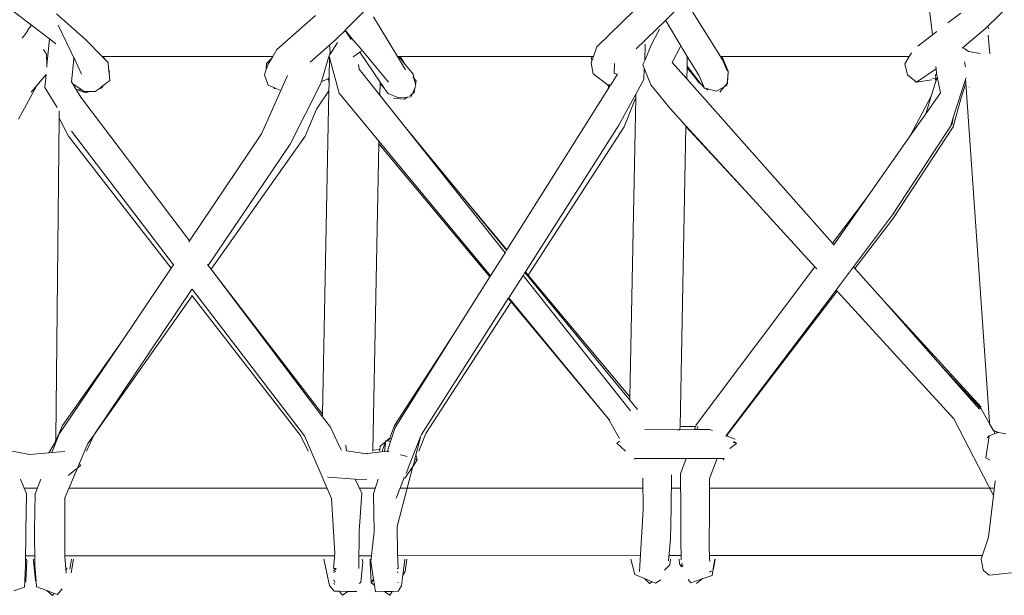
# Model space of a CAD drawing. Units: centimetres. Extents: x 1 to 433, y 0 to 331.
# Drawn here: x 249 to 272, y 124 to 138 of the extents above; entities that cross this region are included whole.
import ezdxf

# ---------------------------------------------------------------- set-up
doc = ezdxf.new("R2010")
doc.units = ezdxf.units.CM
doc.layers.get('0').update_dxf_attribs({"lineweight": 0})

# ---------------------------------------------------------------- blocks, each defined once
blk = doc.blocks.new('SaccaroSofaOtCapadocia01VF')
for p, q in [((249.34, 137.569), (248.812, 137.974)), ((256.561, 137.452), (257.05, 137.94)), ((262.363, 137.075), (263.23, 137.916)), ((264.399, 138.128), (263.939, 137.68)), ((265.206, 136.851), (264.452, 138.06)), ((270.089, 137.347), (270.019, 137.98)), ((271.368, 137.547), (271.834, 137.999)), ((249.913, 137.833), (250.303, 137.488)), ((255.882, 137.795), (254.99, 137.01)), ((257.216, 137.76), (257.767, 136.851)), ((263.939, 137.68), (263.268, 137.027)), ((263.939, 137.68), (263.95, 137.667)), ((270.445, 137.621), (270.744, 137.851)), ((249.28, 137.5), (249.203, 137.382)), ((249.28, 137.5), (249.34, 137.569)), ((249.751, 137.254), (249.34, 137.569)), ((250.25, 136.949), (249.955, 137.568)), ((250.303, 137.488), (250.586, 137.23)), ((256.56, 137.45), (256.561, 137.452)), ((256.561, 137.452), (256.758, 137.217)), ((263.802, 137.479), (263.611, 137.107)), ((263.963, 137.645), (263.95, 137.667)), ((264.298, 137.093), (263.963, 137.645)), ((271.263, 137.451), (271.306, 137.487)), ((271.306, 137.487), (271.368, 137.547)), ((271.389, 137.489), (271.368, 137.547)), ((249.203, 137.382), (249.124, 137.269)), ((249.751, 137.254), (249.689, 136.646)), ((249.9, 137.14), (249.751, 137.254)), ((250.586, 137.23), (250.965, 136.851)), ((256.202, 137.109), (256.346, 137.242)), ((256.346, 137.242), (256.383, 137.275)), ((256.383, 137.275), (256.56, 137.45)), ((256.56, 137.45), (256.687, 137.262)), ((256.687, 137.262), (256.7, 137.243)), ((269.752, 137.089), (270.089, 137.347)), ((270.089, 137.347), (270.19, 137.425)), ((270.777, 137.044), (271.263, 137.451)), ((271.376, 137.341), (271.412, 136.908)), ((249.611, 137.008), (249.679, 136.899)), ((254.896, 136.851), (254.99, 137.01)), ((255.757, 136.72), (256.202, 137.109)), ((256.202, 137.109), (256.219, 136.949)), ((256.229, 136.923), (256.322, 137.075)), ((256.322, 137.075), (256.384, 137.174)), ((256.766, 137.208), (256.758, 137.217)), ((256.766, 137.208), (256.89, 137.06)), ((256.89, 137.06), (257.561, 136.257)), ((262.282, 136.851), (262.363, 137.075)), ((263.462, 136.759), (263.477, 137.135)), ((263.462, 136.759), (263.611, 137.107)), ((264.298, 137.093), (264.094, 136.713)), ((264.329, 137.042), (264.298, 137.093)), ((264.388, 136.944), (264.329, 137.042)), ((270.811, 137.043), (270.919, 136.966)), ((249.689, 136.646), (249.679, 136.899)), ((250.313, 136.817), (250.25, 136.949)), ((250.26, 136.263), (250.311, 136.789)), ((250.311, 136.789), (250.313, 136.817)), ((250.333, 136.776), (250.311, 136.789)), ((250.333, 136.776), (250.313, 136.817)), ((250.491, 136.445), (250.333, 136.776)), ((250.965, 136.851), (250.977, 136.851)), ((250.965, 136.851), (251.045, 136.772)), ((250.977, 136.851), (251.045, 136.772)), ((254.896, 136.851), (250.977, 136.851)), ((251.045, 136.772), (251.103, 136.714)), ((254.75, 136.686), (254.873, 136.813)), ((254.791, 136.675), (254.873, 136.813)), ((254.873, 136.813), (254.896, 136.851)), ((256.014, 136.271), (256.189, 136.851)), ((256.189, 136.851), (256.193, 136.865)), ((256.196, 136.851), (256.189, 136.851)), ((256.193, 136.865), (256.194, 136.867)), ((256.193, 136.865), (256.196, 136.851)), ((256.194, 136.867), (256.206, 136.905)), ((256.194, 136.867), (256.205, 136.877)), ((256.204, 136.822), (256.195, 136.356)), ((256.196, 136.851), (256.204, 136.822)), ((256.204, 136.822), (256.426, 136.001)), ((256.205, 136.885), (256.229, 136.923)), ((256.206, 136.905), (256.205, 136.885)), ((256.205, 136.885), (256.205, 136.877)), ((256.206, 136.905), (256.219, 136.949)), ((256.746, 136.839), (256.899, 136.95)), ((256.899, 136.95), (256.934, 136.975)), ((256.899, 136.95), (257.368, 136.258)), ((257.767, 136.851), (257.956, 136.539)), ((257.8, 136.851), (257.767, 136.851)), ((257.948, 136.665), (257.8, 136.851)), ((257.829, 136.851), (257.8, 136.851)), ((257.829, 136.851), (257.948, 136.665)), ((262.226, 136.851), (257.829, 136.851)), ((262.244, 136.747), (262.226, 136.851)), ((262.282, 136.851), (262.226, 136.851)), ((262.244, 136.747), (262.282, 136.851)), ((264.444, 136.852), (264.388, 136.944)), ((264.439, 136.626), (264.444, 136.852)), ((264.67, 136.479), (264.444, 136.852)), ((265.233, 136.851), (265.206, 136.851)), ((265.255, 136.773), (265.206, 136.851)), ((265.261, 136.805), (265.233, 136.851)), ((269.557, 136.851), (265.233, 136.851)), ((265.35, 136.558), (265.255, 136.773)), ((265.385, 136.512), (265.261, 136.805)), ((269.557, 136.851), (269.455, 136.682)), ((269.607, 136.933), (269.557, 136.851)), ((270.919, 136.966), (271.193, 136.917)), ((249.687, 136.601), (249.69, 136.63)), ((249.69, 136.63), (249.689, 136.646)), ((251.103, 136.714), (251.114, 136.581)), ((251.132, 136.479), (251.114, 136.581)), ((251.114, 136.581), (251.124, 136.462)), ((254.746, 136.546), (254.705, 136.429)), ((254.746, 136.546), (254.75, 136.686)), ((254.791, 136.675), (254.746, 136.546)), ((256.886, 136.558), (256.869, 136.663)), ((256.886, 136.558), (257.362, 135.958)), ((258.103, 136.471), (257.948, 136.665)), ((262.227, 136.702), (262.244, 136.747)), ((262.227, 136.702), (262.279, 136.451)), ((262.762, 136.459), (262.77, 136.69)), ((263.422, 136.666), (263.462, 136.759)), ((263.454, 136.583), (263.422, 136.666)), ((263.444, 136.321), (263.454, 136.583)), ((263.607, 136.194), (263.454, 136.583)), ((264.433, 136.33), (264.094, 136.713)), ((264.433, 136.33), (264.438, 136.586)), ((264.438, 136.586), (264.439, 136.626)), ((264.619, 136.371), (264.438, 136.586)), ((264.697, 136.293), (264.439, 136.626)), ((265.385, 136.512), (265.35, 136.558)), ((265.362, 136.531), (265.35, 136.558)), ((269.517, 136.425), (269.455, 136.682)), ((270.174, 136.565), (269.725, 136.256)), ((270.174, 136.565), (270.169, 136.618)), ((270.186, 136.455), (270.174, 136.565)), ((270.829, 136.727), (270.854, 136.61)), ((249.671, 136.433), (249.459, 136.178)), ((249.671, 136.433), (249.641, 136.135)), ((251.132, 136.479), (251.124, 136.462)), ((251.124, 136.462), (251.138, 136.296)), ((254.705, 136.429), (254.791, 136.187)), ((255.236, 136.414), (255.08, 136.062)), ((256.014, 136.271), (256.154, 136.328)), ((256.154, 136.328), (256.178, 136.344)), ((256.178, 136.344), (256.195, 136.356)), ((256.178, 136.344), (256.192, 136.235)), ((256.195, 136.356), (256.192, 136.235)), ((258.127, 136.44), (258.103, 136.471)), ((258.111, 136.444), (258.127, 136.44)), ((258.127, 136.44), (258.147, 136.353)), ((258.128, 136.384), (258.131, 136.374)), ((258.147, 136.353), (258.131, 136.374)), ((258.152, 136.333), (258.14, 136.342)), ((258.152, 136.346), (258.147, 136.353)), ((258.169, 136.321), (258.152, 136.346)), ((258.152, 136.346), (258.152, 136.333)), ((258.169, 136.321), (258.152, 136.333)), ((258.152, 136.333), (258.182, 136.203)), ((258.169, 136.321), (258.195, 136.291)), ((262.279, 136.451), (262.62, 136.19)), ((262.681, 136.199), (262.835, 136.444)), ((262.762, 136.459), (262.835, 136.444)), ((263.444, 136.321), (263.259, 135.982)), ((267.79, 132.543), (264.433, 136.33)), ((264.702, 136.254), (264.619, 136.371)), ((264.67, 136.479), (264.671, 136.472)), ((264.706, 136.421), (264.671, 136.472)), ((264.706, 136.421), (264.739, 136.346)), ((264.735, 136.338), (264.739, 136.346)), ((264.739, 136.346), (264.841, 136.118)), ((265.359, 136.223), (265.382, 136.487)), ((265.385, 136.512), (265.362, 136.531)), ((265.382, 136.487), (265.362, 136.531)), ((265.37, 136.236), (265.382, 136.487)), ((265.382, 136.487), (265.385, 136.512)), ((269.689, 136.285), (269.517, 136.425)), ((270.163, 136.342), (270.09, 136.33)), ((270.16, 136.389), (270.159, 136.422)), ((270.188, 136.442), (270.161, 136.425)), ((270.163, 136.342), (270.162, 136.364)), ((270.19, 136.347), (270.163, 136.342)), ((270.167, 136.272), (270.163, 136.342)), ((270.167, 136.272), (270.19, 136.347)), ((270.186, 136.455), (270.181, 136.452)), ((270.188, 136.442), (270.186, 136.455)), ((270.189, 136.428), (270.188, 136.442)), ((270.189, 136.428), (270.199, 136.379)), ((270.19, 136.347), (270.199, 136.379)), ((270.199, 136.379), (270.275, 136.011)), ((270.57, 135.441), (270.853, 136.321)), ((270.853, 136.321), (270.865, 136.36)), ((270.853, 136.321), (270.859, 136.23)), ((249.035, 135.405), (249.459, 136.178)), ((249.459, 136.178), (249.331, 136.025)), ((249.641, 136.135), (249.93, 135.673)), ((250.009, 136.212), (250.015, 136.21)), ((250.26, 136.263), (250.286, 136.219)), ((250.502, 136.074), (250.286, 136.219)), ((250.286, 136.219), (250.363, 136.091)), ((250.363, 136.091), (250.472, 135.911)), ((250.382, 136.089), (250.363, 136.091)), ((250.893, 136.107), (250.804, 136.038)), ((250.939, 136.143), (250.893, 136.107)), ((250.961, 136.128), (250.893, 136.107)), ((250.986, 136.179), (250.939, 136.143)), ((250.961, 136.128), (250.939, 136.143)), ((250.986, 136.179), (250.961, 136.128)), ((251.138, 136.296), (250.986, 136.179)), ((254.791, 136.187), (254.917, 136.132)), ((254.929, 136.112), (254.917, 136.132)), ((254.917, 136.132), (254.943, 136.121)), ((254.929, 136.112), (254.943, 136.121)), ((254.929, 136.112), (254.962, 136.113)), ((254.943, 136.121), (254.962, 136.113)), ((254.962, 136.113), (255.08, 136.062)), ((255.294, 134.827), (255.996, 136.213)), ((255.996, 136.213), (256.014, 136.271)), ((256.192, 136.235), (256.189, 136.059)), ((257.362, 135.958), (257.367, 136.228)), ((257.367, 136.228), (257.368, 136.258)), ((257.462, 136.117), (257.367, 136.228)), ((257.368, 136.258), (257.437, 136.157)), ((257.462, 136.117), (257.437, 136.157)), ((257.462, 136.117), (257.527, 136.023)), ((258.168, 136.116), (258.111, 135.988)), ((258.153, 136.015), (258.168, 136.116)), ((258.191, 136.165), (258.168, 136.116)), ((258.168, 136.116), (258.172, 136.138)), ((258.181, 136.198), (258.182, 136.203)), ((258.181, 136.198), (258.191, 136.165)), ((258.182, 136.203), (258.195, 136.291)), ((260.29, 132.395), (262.623, 136.107)), ((262.606, 136.179), (262.635, 136.184)), ((262.62, 136.19), (262.636, 136.192)), ((262.623, 136.107), (262.677, 136.193)), ((262.635, 136.184), (262.623, 136.107)), ((262.635, 136.184), (262.677, 136.193)), ((262.636, 136.192), (262.635, 136.184)), ((262.636, 136.192), (262.681, 136.199)), ((262.677, 136.193), (262.681, 136.199)), ((263.607, 136.194), (264.049, 135.649)), ((264.697, 136.293), (264.702, 136.254)), ((264.711, 136.275), (264.697, 136.293)), ((264.702, 136.254), (264.711, 136.275)), ((264.702, 136.254), (264.783, 136.187)), ((264.742, 136.235), (264.711, 136.275)), ((264.742, 136.235), (264.783, 136.187)), ((264.783, 136.187), (264.841, 136.118)), ((264.875, 136.109), (264.841, 136.118)), ((264.875, 136.109), (264.915, 136.076)), ((265.118, 136.048), (264.875, 136.109)), ((265.293, 136.146), (265.118, 136.048)), ((265.293, 136.146), (265.192, 136.028)), ((265.359, 136.223), (265.293, 136.146)), ((265.356, 136.181), (265.293, 136.146)), ((265.356, 136.181), (265.359, 136.223)), ((265.37, 136.236), (265.359, 136.223)), ((269.689, 136.285), (269.704, 136.263)), ((269.714, 136.265), (269.689, 136.285)), ((269.714, 136.265), (269.704, 136.263)), ((269.725, 136.256), (269.714, 136.265)), ((270.077, 136.313), (269.725, 136.256)), ((270.061, 135.931), (270.167, 136.272)), ((270.742, 135.874), (270.859, 136.23)), ((270.859, 136.23), (271.402, 128.416)), ((270.936, 136.146), (270.936, 136.15)), ((270.94, 136.142), (270.936, 136.146)), ((250.382, 136.089), (250.582, 136.012)), ((250.502, 136.074), (250.382, 136.089)), ((250.472, 135.911), (252.976, 132.598)), ((250.553, 136.04), (250.502, 136.074)), ((250.553, 136.04), (250.672, 136.039)), ((250.672, 136.039), (250.582, 136.012)), ((250.672, 136.039), (250.804, 136.038)), ((255.08, 136.062), (254.639, 135.066)), ((256.189, 136.059), (255.905, 135.634)), ((256.189, 136.059), (256.041, 128.607)), ((257.341, 134.896), (256.426, 136.001)), ((257.362, 135.958), (257.955, 135.21)), ((257.533, 136.02), (257.527, 136.023)), ((257.55, 135.993), (257.533, 136.02)), ((257.549, 136.013), (257.55, 135.993)), ((257.55, 135.993), (257.778, 135.907)), ((257.677, 135.886), (257.922, 135.865)), ((257.997, 135.914), (257.778, 135.907)), ((257.997, 135.914), (257.922, 135.865)), ((258.078, 135.916), (257.997, 135.914)), ((258.111, 135.988), (258.054, 135.951)), ((258.111, 135.988), (258.078, 135.916)), ((258.153, 136.015), (258.111, 135.988)), ((263.259, 135.982), (262.87, 135.266)), ((263.122, 129.004), (263.258, 135.895)), ((263.258, 135.895), (263.224, 135.83)), ((263.258, 135.895), (263.259, 135.982)), ((270.061, 135.931), (269.578, 135.017)), ((269.936, 135.528), (270.275, 136.011)), ((269.936, 135.528), (270.061, 135.931)), ((270.742, 135.874), (270.567, 135.231)), ((262.992, 135.226), (263.224, 135.83)), ((264.412, 135.252), (264.049, 135.649)), ((249.894, 128.038), (249.974, 135.429)), ((249.974, 135.429), (249.976, 135.596)), ((249.974, 135.429), (250.192, 135.015)), ((255.905, 135.634), (255.642, 135.011)), ((269.936, 135.528), (269.578, 135.017)), ((270.519, 135.281), (270.57, 135.441)), ((270.57, 135.441), (270.547, 135.297)), ((257.955, 135.21), (259.025, 133.909)), ((257.955, 135.21), (260.245, 132.324)), ((260.714, 131.886), (262.87, 135.266)), ((262.992, 135.226), (260.781, 131.807)), ((264.276, 128.316), (264.412, 135.236)), ((264.412, 135.236), (264.412, 135.252)), ((265.874, 133.651), (264.412, 135.252)), ((264.412, 135.236), (265.874, 133.651)), ((270.547, 135.297), (269.169, 133.195)), ((270.567, 135.231), (269.176, 133.11)), ((252.551, 131.967), (250.192, 135.015)), ((250.256, 135.124), (252.607, 132.05)), ((254.639, 135.066), (252.976, 132.598)), ((253.472, 131.943), (255.642, 135.011)), ((269.578, 135.017), (268.593, 133.614)), ((253.406, 132.03), (255.294, 134.827)), ((257.199, 127.777), (257.339, 134.836)), ((257.339, 134.836), (257.341, 134.896)), ((257.339, 134.836), (259.898, 131.772)), ((259.91, 131.791), (257.341, 134.896)), ((259.025, 133.909), (260.29, 132.395)), ((259.025, 133.909), (260.281, 132.382)), ((267.382, 132), (265.874, 133.651)), ((268.593, 133.614), (267.79, 132.543)), ((268.593, 133.614), (267.819, 132.51)), ((269.169, 133.195), (268.272, 131.998)), ((269.176, 133.11), (268.301, 131.965)), ((252.976, 132.598), (252.96, 132.574)), ((267.819, 132.51), (267.79, 132.543)), ((267.824, 132.503), (267.819, 132.51)), ((259.91, 131.791), (260.245, 132.324)), ((260.245, 132.324), (260.281, 132.382)), ((260.281, 132.382), (260.29, 132.395)), ((252.607, 132.05), (252.551, 131.967)), ((252.612, 132.057), (252.607, 132.05)), ((253.39, 132.051), (253.406, 132.03)), ((253.406, 132.03), (253.472, 131.943)), ((252.551, 131.967), (251.43, 130.303)), ((253.472, 131.943), (253.534, 131.859)), ((256.041, 128.607), (253.534, 131.859)), ((253.534, 131.859), (256.04, 128.545)), ((259.898, 131.772), (259.91, 131.791)), ((260.33, 131.284), (260.66, 131.801)), ((260.66, 131.801), (260.703, 131.869)), ((260.66, 131.801), (263.138, 128.678)), ((260.703, 131.869), (260.714, 131.886)), ((260.703, 131.869), (263.12, 128.93)), ((260.714, 131.886), (260.781, 131.807)), ((260.781, 131.807), (263.122, 129.004)), ((267.382, 132), (264.651, 128.36)), ((267.426, 131.952), (267.382, 132)), ((268.272, 131.998), (267.948, 131.567)), ((268.301, 131.965), (268.272, 131.998)), ((268.968, 131.213), (268.301, 131.965)), ((259.061, 130.439), (259.898, 131.772)), ((267.871, 131.465), (267.948, 131.567)), ((250.769, 128.121), (253.025, 131.467)), ((250.769, 128.121), (253.041, 131.333)), ((253.025, 131.467), (253.039, 131.487)), ((253.041, 131.333), (253.032, 131.345)), ((253.039, 131.487), (255.627, 128.102)), ((255.531, 128.114), (253.041, 131.333)), ((265.342, 128.114), (267.871, 131.465)), ((267.897, 131.437), (265.373, 128.134)), ((267.897, 131.437), (267.871, 131.465)), ((270.585, 128.494), (267.897, 131.437)), ((258.319, 128.133), (260.319, 131.267)), ((260.383, 131.191), (258.419, 128.156)), ((260.319, 131.267), (260.33, 131.284)), ((260.319, 131.267), (260.383, 131.191)), ((262.624, 128.507), (260.33, 131.284)), ((260.383, 131.191), (262.624, 128.507)), ((268.968, 131.213), (271.212, 128.769)), ((270.277, 129.735), (268.968, 131.213)), ((257.701, 128.345), (259.061, 130.439)), ((257.716, 128.299), (259.061, 130.439)), ((251.43, 130.303), (249.969, 128.135)), ((250.049, 128.343), (251.43, 130.303)), ((270.277, 129.735), (271.21, 128.73)), ((271.175, 128.722), (270.277, 129.735)), ((263.12, 128.93), (263.122, 129.004)), ((263.12, 128.93), (263.298, 128.714)), ((256.041, 128.607), (256.04, 128.545)), ((271.21, 128.73), (271.389, 128.412)), ((256.04, 128.545), (256.224, 128.302)), ((262.884, 128.043), (262.624, 128.507)), ((262.66, 128.468), (262.624, 128.507)), ((270.585, 128.494), (271.497, 126.732)), ((271.402, 128.416), (271.389, 128.412)), ((271.389, 128.412), (271.405, 128.384)), ((271.402, 128.416), (271.405, 128.384)), ((271.405, 128.384), (271.489, 128.233)), ((249.919, 128.042), (250.049, 128.343)), ((256.224, 128.302), (256.428, 127.871)), ((257.701, 128.345), (257.582, 128.037)), ((257.631, 128.04), (257.716, 128.299)), ((258.419, 128.156), (258.257, 127.752)), ((263.467, 128.25), (264.22, 128.243)), ((264.274, 128.244), (264.22, 128.243)), ((264.276, 128.316), (264.274, 128.244)), ((264.61, 128.247), (264.274, 128.244)), ((264.635, 128.316), (264.276, 128.316)), ((264.635, 128.316), (264.61, 128.247)), ((264.665, 128.248), (264.61, 128.247)), ((264.651, 128.36), (264.635, 128.316)), ((264.651, 128.316), (264.635, 128.316)), ((264.686, 128.304), (264.665, 128.248)), ((264.959, 128.25), (264.665, 128.248)), ((264.686, 128.304), (264.69, 128.316)), ((264.959, 128.25), (265.025, 128.225)), ((271.396, 128.106), (271.533, 128.156)), ((271.489, 128.233), (271.61, 128.185)), ((271.489, 128.233), (271.494, 128.224)), ((271.494, 128.224), (271.597, 128.18)), ((271.494, 128.224), (271.533, 128.156)), ((271.533, 128.156), (271.597, 128.18)), ((271.597, 128.18), (271.61, 128.185)), ((271.61, 128.185), (271.785, 128.147)), ((249.893, 127.964), (249.734, 127.715)), ((249.911, 127.992), (249.802, 127.72)), ((249.893, 127.984), (249.919, 128.042)), ((249.893, 127.984), (249.894, 128.038)), ((249.911, 127.992), (249.893, 127.964)), ((249.893, 127.964), (249.893, 127.984)), ((249.894, 128.038), (249.919, 128.042)), ((249.933, 128.044), (249.911, 127.992)), ((249.919, 128.042), (249.933, 128.044)), ((249.969, 128.135), (249.933, 128.044)), ((250.445, 127.476), (250.637, 127.929)), ((250.769, 128.121), (250.601, 127.752)), ((250.637, 127.929), (250.769, 128.121)), ((255.712, 127.752), (255.531, 128.114)), ((255.627, 128.102), (256.25, 126.661)), ((257.489, 127.966), (257.372, 127.864)), ((257.489, 127.966), (257.418, 127.752)), ((257.498, 127.995), (257.466, 127.744)), ((257.498, 127.995), (257.489, 127.966)), ((257.517, 127.99), (257.498, 127.995)), ((257.569, 128.036), (257.517, 127.99)), ((257.56, 127.979), (257.517, 127.99)), ((257.537, 127.753), (257.609, 127.975)), ((257.56, 127.979), (257.582, 128.037)), ((257.609, 127.975), (257.56, 127.979)), ((257.569, 128.036), (257.582, 128.037)), ((257.582, 128.037), (257.631, 128.04)), ((257.609, 127.975), (257.631, 128.04)), ((258.076, 127.519), (258.308, 128.105)), ((258.308, 128.105), (258.193, 127.664)), ((258.308, 128.105), (258.319, 128.133)), ((262.888, 127.982), (262.82, 127.932)), ((262.82, 127.932), (263.022, 127.752)), ((265.339, 128.109), (265.333, 128.096)), ((265.339, 128.109), (265.342, 128.114)), ((265.339, 128.109), (265.356, 128.103)), ((265.356, 128.103), (265.342, 128.114)), ((265.36, 128.099), (265.356, 128.103)), ((265.373, 128.134), (265.36, 128.099)), ((265.36, 128.099), (265.545, 128.03)), ((265.425, 127.815), (265.575, 127.931)), ((265.575, 127.931), (265.504, 127.955)), ((265.575, 127.931), (265.516, 127.977)), ((271.396, 128.106), (271.32, 127.596)), ((271.396, 128.106), (271.352, 128.056)), ((248.817, 127.765), (249.291, 127.678)), ((249.734, 127.715), (249.291, 127.678)), ((249.802, 127.72), (249.734, 127.715)), ((250.102, 127.745), (249.802, 127.72)), ((256.428, 127.871), (256.475, 127.772)), ((256.575, 127.892), (256.592, 127.756)), ((257.06, 127.692), (256.592, 127.756)), ((257.466, 127.744), (257.07, 127.694)), ((257.199, 127.777), (257.362, 127.789)), ((257.199, 127.752), (257.199, 127.777)), ((257.357, 127.752), (257.362, 127.789)), ((257.362, 127.789), (257.372, 127.864)), ((257.519, 127.751), (257.466, 127.744)), ((257.537, 127.753), (257.519, 127.751)), ((257.535, 127.747), (257.519, 127.751)), ((257.535, 127.747), (257.537, 127.753)), ((257.579, 127.736), (257.535, 127.747)), ((257.553, 127.755), (257.537, 127.753)), ((250.395, 127.358), (250.445, 127.476)), ((250.469, 127.42), (250.445, 127.476)), ((257.07, 127.694), (257.06, 127.692)), ((257.961, 127.638), (257.836, 127.67)), ((257.993, 127.627), (257.961, 127.638)), ((257.965, 127.239), (258.076, 127.519)), ((258.168, 127.568), (258.126, 127.405)), ((258.224, 127.55), (258.126, 127.405)), ((258.193, 127.664), (258.168, 127.568)), ((258.224, 127.55), (258.168, 127.568)), ((258.224, 127.55), (258.193, 127.664)), ((264.227, 127.579), (263.226, 127.581)), ((263.226, 127.581), (263.242, 127.567)), ((264.42, 127.579), (264.227, 127.579)), ((264.291, 127.228), (264.42, 127.579)), ((265.133, 127.581), (264.42, 127.579)), ((265.133, 127.581), (264.955, 127.125)), ((265.212, 127.581), (265.133, 127.581)), ((265.212, 127.581), (265.297, 127.586)), ((265.27, 127.549), (265.297, 127.586)), ((271.32, 127.596), (271.421, 127.547)), ((250.103, 126.674), (250.395, 127.358)), ((250.382, 127.348), (250.253, 127.242)), ((250.469, 127.42), (250.395, 127.358)), ((258.125, 127.401), (257.762, 126.012)), ((258.125, 127.401), (257.946, 127.139)), ((258.125, 127.401), (258.126, 127.405)), ((249.085, 127.103), (249.221, 126.768)), ((249.554, 127.106), (249.418, 126.771)), ((250.179, 127.189), (250.253, 127.242)), ((256.156, 127.163), (256.171, 127.149)), ((256.171, 127.149), (256.791, 127.106)), ((256.791, 127.106), (256.945, 126.783)), ((256.791, 127.106), (257.063, 127.087)), ((257.214, 126.766), (257.324, 127.102)), ((257.738, 126.669), (257.925, 127.138)), ((257.904, 127.134), (257.925, 127.138)), ((257.925, 127.138), (257.946, 127.139)), ((263.419, 127.126), (263.424, 126.41)), ((264.075, 126.451), (264.077, 127.207)), ((264.291, 127.223), (264.286, 127.208)), ((264.291, 127.193), (264.286, 127.208)), ((264.291, 127.223), (264.291, 127.228)), ((264.291, 127.193), (264.291, 127.223)), ((264.298, 126.433), (264.291, 127.193)), ((264.955, 127.125), (264.959, 126.406)), ((271.497, 126.732), (271.537, 127.067)), ((249.206, 125.925), (249.221, 126.768)), ((249.418, 126.771), (249.403, 125.935)), ((250.103, 125.325), (250.103, 126.674)), ((256.25, 126.661), (256.327, 125.4)), ((256.883, 125.904), (256.945, 126.783)), ((257.227, 125.891), (257.214, 126.766)), ((271.38, 125.769), (271.497, 126.732)), ((263.424, 126.41), (263.342, 124.979)), ((264.075, 126.451), (264.057, 125.722)), ((264.295, 125.734), (264.298, 126.433)), ((264.949, 125.575), (264.959, 126.406)), ((249.199, 125.111), (249.206, 125.925)), ((249.403, 125.935), (249.41, 125.121)), ((256.876, 125.046), (256.883, 125.904)), ((257.152, 125.209), (257.227, 125.891)), ((257.768, 125.4), (257.762, 126.012)), ((264.057, 125.722), (264.008, 125.227)), ((264.3, 125.246), (264.295, 125.734)), ((271.38, 125.769), (271.217, 125.262)), ((264.949, 125.575), (264.958, 125.288)), ((249.226, 125.22), (249.203, 124.754)), ((249.218, 125.262), (249.226, 125.22)), ((249.386, 125.232), (249.386, 125.262)), ((249.386, 125.232), (249.428, 124.765)), ((250.138, 124.936), (250.103, 125.325)), ((250.259, 125.262), (250.22, 125.035)), ((250.308, 125.262), (250.253, 124.946)), ((256.201, 124.651), (256.068, 125.262)), ((256.327, 125.4), (256.295, 125.048)), ((256.968, 125.207), (256.926, 124.727)), ((256.968, 125.207), (256.957, 125.262)), ((257.135, 125.262), (257.136, 125.195)), ((257.215, 124.802), (257.152, 125.209)), ((257.784, 125.047), (257.768, 125.4)), ((257.89, 124.891), (257.934, 125.243)), ((257.934, 125.243), (257.935, 125.262)), ((257.947, 124.979), (257.983, 125.262)), ((263.14, 125.262), (263.232, 124.909)), ((264.042, 125.132), (264.055, 125.262)), ((264.26, 125.262), (264.261, 125.152)), ((264.954, 125.221), (264.96, 125.213)), ((264.958, 125.288), (264.96, 125.213)), ((265.043, 125.048), (265.079, 125.262)), ((265.089, 125.262), (265.05, 125.038)), ((271.262, 125.019), (271.217, 125.262)), ((249.182, 124.78), (249.199, 125.111)), ((249.41, 125.121), (249.443, 124.751)), ((250.149, 125.027), (250.146, 125.061)), ((256.22, 125.138), (256.22, 125.141)), ((256.295, 125.048), (256.354, 125.047)), ((256.297, 124.988), (256.354, 125.047)), ((256.348, 124.989), (256.297, 124.954)), ((257.159, 124.717), (257.136, 125.195)), ((257.784, 125.047), (257.757, 125.046)), ((257.947, 124.979), (257.89, 124.891)), ((264.042, 125.132), (263.921, 125.01)), ((264.261, 125.152), (264.313, 125.085)), ((264.313, 125.085), (264.328, 125.168)), ((264.313, 125.085), (264.347, 125.114)), ((264.998, 124.993), (264.959, 124.959)), ((265.016, 124.889), (265.039, 125.029)), ((265.039, 125.029), (265.043, 125.048)), ((265.05, 125.038), (265.039, 125.029)), ((265.05, 125.038), (265.043, 125.048)), ((271.252, 125.027), (271.262, 125.019)), ((271.265, 125.003), (271.262, 125.019)), ((271.265, 125.003), (271.398, 124.89)), ((249.18, 124.735), (249.182, 124.78)), ((249.18, 124.735), (249.203, 124.754)), ((249.182, 124.78), (249.203, 124.754)), ((249.428, 124.765), (249.443, 124.751)), ((249.443, 124.751), (249.455, 124.627)), ((256.324, 124.724), (256.301, 124.783)), ((257.215, 124.802), (257.159, 124.717)), ((257.215, 124.802), (257.236, 124.665)), ((257.761, 124.967), (257.784, 124.952)), ((257.859, 124.647), (257.89, 124.891)), ((263.457, 124.814), (263.232, 124.909)), ((263.457, 124.814), (263.574, 124.7)), ((263.634, 124.741), (263.457, 124.814)), ((263.709, 124.709), (263.832, 124.787)), ((264.461, 124.795), (264.525, 124.718)), ((264.525, 124.718), (264.783, 124.808)), ((264.783, 124.808), (264.658, 124.7)), ((264.783, 124.808), (265.016, 124.889)), ((271.398, 124.89), (271.91, 124.948)), ((249.174, 124.617), (248.933, 124.53)), ((249.174, 124.617), (249.18, 124.735)), ((249.455, 124.627), (249.693, 124.537)), ((249.693, 124.537), (249.82, 124.428)), ((249.693, 124.537), (249.86, 124.474)), ((250.047, 124.576), (249.937, 124.445)), ((256.201, 124.651), (256.306, 124.525)), ((256.302, 124.709), (256.32, 124.679)), ((256.306, 124.525), (256.425, 124.523)), ((256.926, 124.727), (256.886, 124.7)), ((257.159, 124.717), (257.236, 124.665)), ((257.236, 124.665), (257.261, 124.506)), ((257.784, 124.524), (257.648, 124.519)), ((257.784, 124.728), (257.774, 124.713)), ((257.784, 124.524), (257.859, 124.647)), ((263.574, 124.7), (263.634, 124.741)), ((263.709, 124.709), (263.634, 124.741)), ((249.82, 124.428), (249.86, 124.474)), ((249.86, 124.474), (249.937, 124.445)), ((256.425, 124.523), (256.502, 124.434)), ((256.425, 124.523), (256.624, 124.519)), ((256.624, 124.519), (256.502, 124.434)), ((256.624, 124.519), (256.828, 124.515)), ((257.466, 124.513), (257.261, 124.506)), ((257.648, 124.519), (257.466, 124.513)), ((257.466, 124.513), (257.59, 124.43)), ((257.648, 124.519), (257.59, 124.43))]:
    blk.add_line(p, q)
for points in [[(249.17, 126.895), (249.468, 126.895)], [(250.198, 126.895), (256.149, 126.895)], [(256.891, 126.895), (257.256, 126.895)], [(257.828, 126.895), (263.421, 126.895)], [(264.076, 126.895), (264.294, 126.895)], [(264.956, 126.895), (271.517, 126.895)], [(249.201, 125.337), (249.408, 125.337)], [(250.103, 125.338), (256.322, 125.34)], [(256.878, 125.341), (257.166, 125.341)], [(257.771, 125.341), (263.363, 125.343)], [(264.02, 125.344), (264.299, 125.344)], [(264.956, 125.344), (271.244, 125.347)]]:
    blk.add_lwpolyline(points)

msp = doc.modelspace()

# ---------------------------------------------------------------- block references
msp.add_blockref('SaccaroSofaOtCapadocia01VF', (0, 0))

doc.saveas('drawing.dxf')
